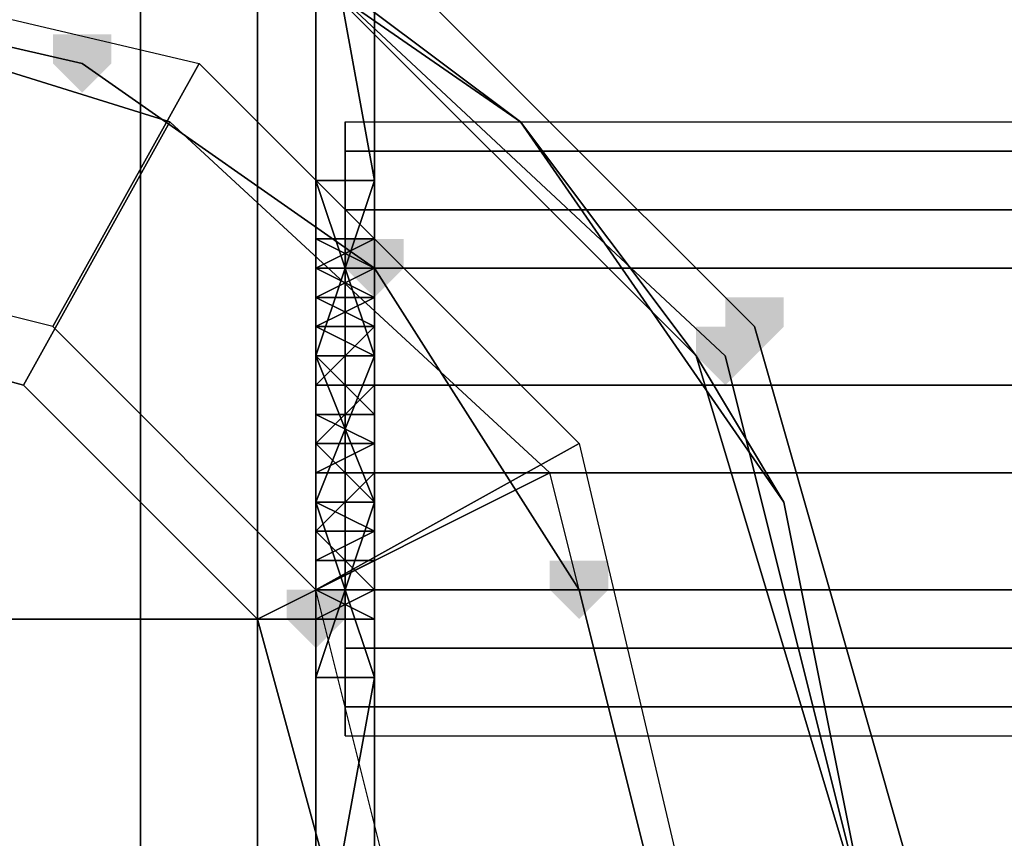
# Model space of a CAD drawing. Units: millimetres. Extents: x 10528 to 17219, y -2048 to 3147.
# Drawn here: x 12189 to 12300, y 510 to 603 of the extents above; entities that cross this region are included whole.
import ezdxf

# ---------------------------------------------------------------- set-up
doc = ezdxf.new("R2010")
doc.units = ezdxf.units.MM
doc.layers.add('МАФЫ НАШИ', color=250, linetype='Continuous', lineweight=25)

# ---------------------------------------------------------------- blocks, each defined once
blk = doc.blocks.new('птнглл')
at = {"layer": 'МАФЫ НАШИ'}
for points in [[(12196.1, 601.2), (12192.8, 601.2), (12192.8, 597.9), (12196.1, 594.6), (12199.4, 597.9), (12199.4, 601.2)], [(12196.1, 601.2), (12192.8, 601.2), (12192.8, 597.9), (12196.1, 594.6), (12199.4, 597.9), (12199.4, 601.2)], [(12229.1, 578.1), (12225.8, 578.1), (12225.8, 574.8), (12229.1, 571.5), (12232.4, 574.8), (12232.4, 578.1)], [(12229.1, 578.1), (12225.8, 578.1), (12225.8, 574.8), (12229.1, 571.5), (12232.4, 574.8), (12232.4, 578.1)], [(12272, 571.5), (12268.7, 571.5), (12268.7, 568.2), (12272, 564.9), (12275.3, 568.2), (12275.3, 571.5)], [(12272, 571.5), (12268.7, 571.5), (12268.7, 568.2), (12272, 564.9), (12275.3, 568.2), (12275.3, 571.5)], [(12268.7, 568.2), (12265.4, 568.2), (12265.4, 564.9), (12268.7, 561.6), (12272, 564.9), (12272, 568.2)], [(12268.7, 568.2), (12265.4, 568.2), (12265.4, 564.9), (12268.7, 561.6), (12272, 564.9), (12272, 568.2)], [(12252.2, 541.8), (12248.9, 541.8), (12248.9, 538.5), (12252.2, 535.2), (12255.5, 538.5), (12255.5, 541.8)], [(12252.2, 541.8), (12248.9, 541.8), (12248.9, 538.5), (12252.2, 535.2), (12255.5, 538.5), (12255.5, 541.8)], [(12222.5, 538.5), (12219.2, 538.5), (12219.2, 535.2), (12222.5, 531.9), (12225.8, 535.2), (12225.8, 538.5)], [(12222.5, 538.5), (12219.2, 538.5), (12219.2, 535.2), (12222.5, 531.9), (12225.8, 535.2), (12225.8, 538.5)]]:
    blk.add_hatch(color=256, dxfattribs=at).paths.add_polyline_path(points)
at = {"layer": 'МАФЫ НАШИ', "lineweight": 25}
for points in [[(12077.3, 498.9), (12087.2, 535.2), (12116.9, 561.6), (12153.2, 571.5), (12189.5, 561.6), (12215.9, 535.2), (12189.5, 561.6), (12153.2, 571.5), (12116.9, 561.6), (12087.2, 535.2), (12077.3, 498.9)], [(12225.8, 498.9), (12215.9, 535.2), (12222.5, 535.2), (12222.5, 703.49), (12222.5, 535.2), (12222.5, 703.49)], [(12215.9, 703.49), (12215.9, 535.2), (12202.7, 535.2), (12202.7, 703.49)], [(12186.2, 703.49), (12186.2, 535.2), (12202.7, 535.2), (12202.7, 703.49)], [(12215.9, 703.49), (12215.9, 535.2), (12225.8, 498.9)], [(12215.9, 703.49), (12215.9, 535.2), (12215.9, 703.49)], [(12202.7, 703.49), (12202.7, 535.2), (12202.7, 703.49)], [(12080.6, 703.49), (12080.6, 535.2), (12090.5, 535.2), (12103.7, 535.2), (12123.5, 535.2), (12143.3, 535.2), (12166.4, 535.2), (12186.2, 535.2), (12202.7, 535.2), (12215.9, 535.2), (12222.5, 535.2), (12222.5, 703.49)], [(12186.2, 703.49), (12186.2, 535.2), (12202.7, 535.2), (12202.7, 703.49)], [(12215.9, 703.49), (12215.9, 535.2), (12222.5, 535.2), (12222.5, 703.49), (12222.5, 535.2), (12222.5, 703.49)], [(12215.9, 703.49), (12215.9, 535.2), (12202.7, 535.2), (12202.7, 703.49)], [(12186.2, 703.49), (12186.2, 535.2), (12202.7, 535.2), (12202.7, 703.49)], [(12215.9, 703.49), (12215.9, 535.2), (12222.5, 535.2), (12222.5, 703.49)], [(12215.9, 703.49), (12215.9, 535.2), (12202.7, 535.2), (12202.7, 703.49)], [(12087.2, 611.1), (12153.2, 630.89), (12219.2, 611.1), (12268.7, 564.9), (12285.2, 498.9), (12275.3, 548.4), (12245.6, 591.3), (12265.4, 564.9), (12219.2, 611.1), (12245.6, 591.3), (12219.2, 611.1), (12153.2, 630.89), (12087.2, 611.1), (12037.71, 564.9), (12021.21, 498.9)], [(12037.71, 564.9), (12087.2, 611.1), (12153.2, 630.89), (12219.2, 611.1), (12268.7, 564.9), (12285.2, 498.9), (12268.7, 432.9), (12219.2, 383.4), (12268.7, 432.9), (12285.2, 498.9), (12275.3, 446.1), (12245.6, 406.5)], [(12202.7, 620.99), (12153.2, 630.89), (12103.7, 620.99), (12153.2, 630.89), (12202.7, 620.99), (12245.6, 591.3), (12202.7, 620.99), (12219.2, 611.1), (12153.2, 630.89), (12202.7, 620.99), (12153.2, 630.89), (12087.2, 611.1), (12153.2, 630.89), (12219.2, 611.1), (12265.4, 564.9), (12275.3, 548.4), (12265.4, 564.9), (12285.2, 498.9), (12275.3, 548.4), (12285.2, 498.9)], [(12153.2, 630.89), (12219.2, 611.1), (12268.7, 564.9), (12285.2, 498.9)], [(12222.5, 617.7), (12272, 568.2), (12222.5, 617.7)], [(12272, 568.2), (12222.5, 617.7)], [(12272, 568.2), (12222.5, 617.7), (12272, 568.2)], [(12037.71, 498.9), (12054.2, 555), (12083.9, 538.5), (12054.2, 555), (12097.1, 597.9), (12113.6, 568.2), (12097.1, 597.9), (12153.2, 611.1), (12153.2, 578.1), (12153.2, 611.1), (12209.3, 597.9), (12192.8, 568.2), (12209.3, 597.9), (12252.2, 555), (12222.5, 538.5), (12252.2, 555), (12265.4, 498.9)], [(12232.4, 498.9), (12222.5, 538.5), (12192.8, 568.2), (12153.2, 578.1), (12113.6, 568.2), (12083.9, 538.5), (12074, 498.9)], [(12037.71, 498.9), (12054.2, 555), (12083.9, 538.5), (12054.2, 555), (12097.1, 597.9), (12113.6, 568.2), (12097.1, 597.9), (12153.2, 611.1), (12153.2, 578.1), (12153.2, 611.1), (12209.3, 597.9), (12192.8, 568.2), (12209.3, 597.9), (12252.2, 555), (12222.5, 538.5), (12252.2, 555), (12265.4, 498.9)], [(12232.4, 498.9), (12222.5, 538.5), (12192.8, 568.2), (12153.2, 578.1), (12113.6, 568.2), (12083.9, 538.5), (12074, 498.9)], [(12219.2, 611.1), (12268.7, 564.9), (12219.2, 611.1)], [(12275.3, 446.1), (12285.2, 498.9), (12268.7, 432.9), (12219.2, 383.4), (12268.7, 432.9), (12285.2, 498.9), (12268.7, 564.9), (12219.2, 611.1)], [(12268.7, 564.9), (12219.2, 611.1), (12268.7, 564.9)], [(12044.31, 498.9), (12050.9, 538.5), (12074, 574.8), (12110.3, 597.9), (12153.2, 607.8), (12196.1, 597.9), (12153.2, 607.8), (12206, 591.3), (12248.9, 551.7)], [(12077.3, 498.9), (12087.2, 535.2), (12057.5, 551.7), (12087.2, 535.2), (12116.9, 561.6), (12097.1, 591.3), (12116.9, 561.6), (12153.2, 571.5), (12153.2, 607.8), (12153.2, 571.5), (12189.5, 561.6), (12206, 591.3), (12189.5, 561.6), (12215.9, 535.2), (12248.9, 551.7), (12215.9, 535.2), (12225.8, 498.9)], [(12262.1, 498.9), (12248.9, 551.7), (12206, 591.3), (12153.2, 607.8), (12097.1, 591.3), (12057.5, 551.7), (12044.31, 498.9)], [(12262.1, 498.9), (12248.9, 551.7)], [(12077.3, 498.9), (12087.2, 535.2), (12057.5, 551.7), (12087.2, 535.2), (12116.9, 561.6), (12097.1, 591.3), (12116.9, 561.6), (12153.2, 571.5), (12153.2, 607.8), (12153.2, 571.5), (12189.5, 561.6), (12206, 591.3), (12189.5, 561.6), (12215.9, 535.2), (12248.9, 551.7), (12215.9, 535.2), (12225.8, 498.9)], [(12262.1, 498.9), (12248.9, 551.7), (12206, 591.3), (12153.2, 607.8), (12097.1, 591.3), (12057.5, 551.7), (12044.31, 498.9)], [(12110.3, 597.9), (12153.2, 607.8), (12196.1, 597.9)], [(12196.1, 597.9), (12153.2, 607.8), (12196.1, 597.9)], [(12196.1, 597.9), (12153.2, 607.8)], [(12153.2, 607.8), (12196.1, 597.9), (12153.2, 607.8)], [(12196.1, 597.9), (12229.1, 574.8)], [(12229.1, 574.8), (12196.1, 597.9)], [(12196.1, 597.9), (12229.1, 574.8)], [(12229.1, 574.8), (12196.1, 597.9)], [(12196.1, 597.9), (12229.1, 574.8), (12196.1, 597.9)], [(12196.1, 597.9), (12229.1, 574.8)], [(12229.1, 574.8), (12196.1, 597.9)], [(12245.6, 591.3), (12275.3, 548.4)], [(12252.2, 538.5), (12229.1, 574.8)], [(12229.1, 574.8), (12252.2, 538.5)], [(12229.1, 574.8), (12252.2, 538.5)], [(12252.2, 538.5), (12229.1, 574.8)], [(12252.2, 538.5), (12229.1, 574.8)], [(12229.1, 574.8), (12252.2, 538.5)], [(12229.1, 574.8), (12252.2, 538.5)], [(12252.2, 538.5), (12229.1, 574.8)], [(12272, 568.2), (12291.8, 498.9), (12272, 568.2)], [(12291.8, 498.9), (12272, 568.2)], [(12291.8, 498.9), (12272, 568.2), (12291.8, 498.9)], [(12202.7, 376.8), (12245.6, 406.5), (12275.3, 446.1), (12265.4, 432.9), (12285.2, 498.9), (12275.3, 446.1), (12285.2, 498.9), (12265.4, 564.9)], [(12268.7, 564.9), (12285.2, 498.9), (12268.7, 564.9)], [(12285.2, 498.9), (12268.7, 564.9), (12285.2, 498.9)], [(12252.2, 538.5), (12262.1, 498.9), (12252.2, 538.5)], [(12252.2, 538.5), (12262.1, 498.9), (12252.2, 456)], [(12252.2, 456), (12262.1, 498.9), (12252.2, 538.5)], [(12262.1, 498.9), (12252.2, 538.5), (12262.1, 498.9)], [(12252.2, 538.5), (12262.1, 498.9), (12252.2, 456)], [(12252.2, 456), (12262.1, 498.9), (12252.2, 538.5)], [(12222.5, 370.2), (12222.5, 535.2), (12215.9, 535.2), (12215.9, 370.2), (12215.9, 535.2), (12202.7, 535.2), (12202.7, 370.2), (12202.7, 535.2), (12186.2, 535.2)], [(12202.7, 370.2), (12202.7, 535.2), (12215.9, 535.2), (12215.9, 370.2)], [(12222.5, 370.2), (12222.5, 535.2), (12222.5, 370.2), (12222.5, 535.2), (12215.9, 535.2), (12215.9, 370.2)], [(12202.7, 370.2), (12202.7, 535.2), (12186.2, 535.2), (12186.2, 370.2)], [(12202.7, 370.2), (12202.7, 535.2), (12215.9, 535.2), (12215.9, 370.2)], [(12222.5, 370.2), (12222.5, 535.2), (12222.5, 370.2), (12222.5, 535.2), (12215.9, 535.2), (12215.9, 370.2)], [(12202.7, 370.2), (12202.7, 535.2), (12186.2, 535.2), (12186.2, 370.2)], [(12202.7, 370.2), (12202.7, 535.2), (12215.9, 535.2), (12215.9, 370.2)], [(12222.5, 370.2), (12222.5, 535.2), (12215.9, 535.2), (12215.9, 370.2)], [(12202.7, 370.2), (12202.7, 535.2), (12186.2, 535.2), (12186.2, 370.2)]]:
    blk.add_lwpolyline(points, dxfattribs=at)
at = {"layer": 'МАФЫ НАШИ', "color": 16, "lineweight": 25}
for points in [[(12229.1, 620.99), (12229.1, 568.2), (12229.1, 620.99), (12229.1, 564.9), (12229.1, 620.99), (12229.1, 584.7), (12229.1, 564.9), (12229.1, 561.6), (12229.1, 564.9), (12229.1, 584.7), (12229.1, 561.6)], [(12229.1, 620.99), (12229.1, 574.8), (12229.1, 578.1), (12229.1, 620.99), (12229.1, 578.1), (12229.1, 620.99), (12229.1, 578.1), (12222.5, 578.1), (12229.1, 578.1), (12229.1, 574.8), (12222.5, 578.1), (12222.5, 624.29), (12222.5, 578.1), (12222.5, 574.8), (12222.5, 624.29), (12222.5, 574.8), (12222.5, 624.29), (12222.5, 571.5), (12222.5, 574.8), (12229.1, 571.5), (12229.1, 574.8), (12222.5, 574.8), (12229.1, 574.8), (12229.1, 578.1), (12229.1, 624.29), (12229.1, 574.8), (12229.1, 624.29), (12229.1, 574.8), (12229.1, 571.5), (12229.1, 624.29), (12229.1, 571.5), (12229.1, 627.59)], [(12229.1, 650.69), (12229.1, 647.39), (12229.1, 640.79), (12229.1, 630.89), (12229.1, 640.79), (12229.1, 627.59), (12229.1, 640.79), (12229.1, 568.2), (12229.1, 627.59), (12229.1, 620.99), (12229.1, 627.59), (12229.1, 571.5), (12229.1, 620.99)], [(12222.5, 574.8), (12222.5, 620.99), (12222.5, 574.8), (12222.5, 578.1), (12222.5, 620.99), (12222.5, 578.1), (12222.5, 620.99), (12222.5, 571.5), (12222.5, 620.99), (12222.5, 568.2), (12222.5, 620.99), (12222.5, 584.7), (12222.5, 568.2), (12222.5, 640.79)], [(12222.5, 620.99), (12222.5, 568.2), (12222.5, 620.99), (12229.1, 584.7), (12222.5, 620.99), (12222.5, 584.7), (12229.1, 584.7), (12222.5, 564.9), (12222.5, 584.7), (12222.5, 564.9), (12222.5, 584.7), (12222.5, 620.99), (12222.5, 564.9), (12222.5, 558.3), (12222.5, 564.9), (12222.5, 584.7), (12222.5, 558.3), (12229.1, 555), (12229.1, 558.3), (12222.5, 558.3), (12229.1, 558.3), (12229.1, 564.9), (12229.1, 584.7), (12229.1, 558.3), (12229.1, 584.7), (12229.1, 568.2), (12229.1, 584.7), (12229.1, 620.99)], [(12229.1, 571.5), (12229.1, 568.2), (12229.1, 571.5), (12229.1, 574.8), (12229.1, 627.59), (12229.1, 574.8), (12229.1, 624.29), (12229.1, 574.8), (12229.1, 624.29), (12229.1, 574.8), (12229.1, 624.29)], [(12222.5, 571.5), (12222.5, 574.8), (12222.5, 627.59), (12222.5, 574.8), (12222.5, 624.29), (12222.5, 574.8), (12222.5, 624.29), (12222.5, 574.8), (12222.5, 624.29)], [(12222.5, 571.5), (12222.5, 627.59), (12222.5, 571.5), (12222.5, 568.2)], [(12222.5, 485.7), (12222.5, 545.1), (12222.5, 472.5), (12222.5, 545.1), (12222.5, 492.3), (12229.1, 528.6), (12222.5, 492.3), (12222.5, 528.6), (12229.1, 528.6), (12222.5, 548.4), (12222.5, 528.6), (12229.1, 528.6), (12222.5, 528.6), (12222.5, 492.3), (12229.1, 528.6), (12229.1, 551.7), (12229.1, 528.6), (12229.1, 548.4), (12229.1, 551.7), (12222.5, 551.7), (12229.1, 551.7), (12229.1, 555), (12222.5, 551.7), (12222.5, 528.6), (12222.5, 548.4), (12222.5, 551.7), (12222.5, 548.4), (12222.5, 564.9), (12222.5, 555), (12222.5, 548.4), (12222.5, 528.6), (12222.5, 555), (12222.5, 528.6), (12222.5, 545.1), (12222.5, 528.6), (12222.5, 492.3), (12222.5, 545.1), (12222.5, 492.3), (12222.5, 548.4), (12222.5, 492.3), (12222.5, 528.6), (12222.5, 548.4), (12229.1, 548.4), (12222.5, 548.4), (12222.5, 564.9), (12229.1, 548.4), (12222.5, 528.6), (12222.5, 548.4), (12229.1, 548.4), (12222.5, 548.4), (12229.1, 545.1), (12229.1, 548.4), (12222.5, 548.4), (12229.1, 548.4), (12229.1, 555), (12229.1, 548.4), (12229.1, 564.9), (12229.1, 555), (12222.5, 555), (12229.1, 548.4), (12229.1, 555), (12222.5, 555), (12229.1, 555), (12229.1, 561.6), (12222.5, 555), (12229.1, 561.6), (12222.5, 561.6), (12229.1, 561.6), (12229.1, 568.2), (12222.5, 561.6), (12222.5, 564.9), (12222.5, 584.7), (12222.5, 561.6), (12222.5, 584.7), (12229.1, 584.7), (12222.5, 584.7), (12222.5, 620.99), (12229.1, 584.7)], [(12222.5, 555), (12222.5, 548.4), (12222.5, 564.9), (12222.5, 555), (12222.5, 564.9), (12229.1, 564.9), (12222.5, 564.9), (12222.5, 584.7), (12229.1, 564.9), (12229.1, 555), (12229.1, 564.9), (12229.1, 548.4), (12229.1, 555), (12229.1, 528.6), (12229.1, 548.4), (12229.1, 492.3), (12229.1, 528.6), (12229.1, 548.4), (12229.1, 528.6)], [(12229.1, 538.5), (12222.5, 538.5), (12229.1, 538.5), (12229.1, 541.8), (12222.5, 538.5), (12222.5, 489)], [(12222.5, 485.7), (12222.5, 538.5), (12222.5, 485.7)], [(12222.5, 492.3), (12222.5, 535.2), (12222.5, 492.3), (12222.5, 535.2), (12222.5, 492.3), (12222.5, 535.2), (12222.5, 489), (12222.5, 535.2), (12222.5, 538.5), (12222.5, 535.2), (12222.5, 489), (12222.5, 538.5), (12222.5, 489), (12222.5, 538.5), (12222.5, 489), (12222.5, 538.5), (12222.5, 485.7), (12222.5, 538.5), (12222.5, 545.1)], [(12229.1, 489), (12229.1, 535.2), (12229.1, 538.5), (12229.1, 489), (12229.1, 538.5), (12229.1, 489), (12229.1, 538.5), (12229.1, 485.7), (12229.1, 538.5), (12229.1, 541.8), (12222.5, 541.8), (12229.1, 541.8), (12229.1, 545.1), (12222.5, 541.8), (12222.5, 485.7)], [(12222.5, 492.3), (12222.5, 541.8), (12222.5, 492.3)], [(12229.1, 492.3), (12229.1, 535.2), (12229.1, 492.3), (12229.1, 535.2), (12229.1, 492.3), (12229.1, 535.2), (12229.1, 489), (12229.1, 535.2), (12229.1, 538.5), (12229.1, 489), (12229.1, 538.5), (12229.1, 489), (12229.1, 538.5), (12229.1, 485.7), (12229.1, 538.5), (12229.1, 545.1)]]:
    blk.add_lwpolyline(points, dxfattribs=at)
at = {"layer": 'МАФЫ НАШИ', "lineweight": 25}
for points in [[(12229.1, 620.99), (12222.5, 640.79), (12222.5, 620.99), (12229.1, 620.99), (12222.5, 620.99), (12229.1, 584.7)], [(12222.5, 568.2), (12222.5, 620.99), (12222.5, 640.79), (12222.5, 568.2), (12222.5, 640.79), (12222.5, 627.59)], [(12222.5, 627.59), (12222.5, 640.79), (12222.5, 620.99), (12222.5, 627.59), (12222.5, 620.99), (12222.5, 571.5)], [(12229.1, 627.59), (12229.1, 640.79), (12229.1, 568.2), (12229.1, 627.59), (12229.1, 568.2), (12229.1, 571.5)], [(12229.1, 640.79), (12229.1, 620.99), (12229.1, 568.2)], [(12272, 568.2), (12222.5, 617.7), (12153.2, 637.49), (12083.9, 617.7), (12034.41, 568.2), (12014.61, 498.9), (12034.41, 429.6), (12083.9, 376.8), (12153.2, 360.3), (12222.5, 376.8), (12272, 429.6), (12291.8, 498.9)], [(12291.8, 498.9), (12272, 429.6), (12222.5, 376.8), (12153.2, 360.3), (12083.9, 376.8), (12034.41, 429.6), (12014.61, 498.9), (12034.41, 568.2), (12083.9, 617.7), (12153.2, 637.49), (12222.5, 617.7), (12272, 568.2)], [(12291.8, 498.9), (12272, 568.2), (12222.5, 617.7), (12153.2, 637.49), (12083.9, 617.7), (12034.41, 568.2), (12014.61, 498.9), (12034.41, 429.6), (12083.9, 376.8), (12153.2, 360.3), (12222.5, 376.8), (12272, 429.6)], [(12087.2, 383.4), (12153.2, 366.9), (12219.2, 383.4), (12265.4, 432.9), (12285.2, 498.9), (12265.4, 564.9), (12219.2, 611.1), (12153.2, 630.89), (12087.2, 611.1), (12037.71, 564.9), (12021.21, 498.9), (12037.71, 564.9), (12087.2, 611.1), (12037.71, 564.9), (12031.11, 548.4), (12021.21, 498.9), (12031.11, 548.4), (12021.21, 498.9), (12031.11, 446.1), (12021.21, 498.9), (12037.71, 432.9)], [(12202.7, 620.99), (12245.6, 591.3), (12219.2, 611.1), (12202.7, 620.99), (12219.2, 611.1), (12153.2, 630.89), (12202.7, 620.99), (12153.2, 630.89)], [(12222.5, 571.5), (12222.5, 574.8), (12222.5, 627.59)], [(12222.5, 627.59), (12222.5, 574.8), (12222.5, 624.29)], [(12222.5, 624.29), (12222.5, 578.1), (12222.5, 574.8), (12222.5, 624.29), (12222.5, 574.8), (12222.5, 624.29), (12222.5, 574.8), (12222.5, 571.5), (12222.5, 624.29), (12222.5, 571.5), (12222.5, 627.59)], [(12222.5, 627.59), (12222.5, 571.5), (12222.5, 568.2)], [(12229.1, 620.99), (12229.1, 627.59), (12229.1, 571.5), (12229.1, 620.99), (12229.1, 571.5), (12229.1, 568.2)], [(12229.1, 627.59), (12229.1, 571.5), (12229.1, 624.29)], [(12229.1, 624.29), (12229.1, 574.8), (12229.1, 624.29), (12229.1, 574.8), (12229.1, 624.29), (12229.1, 574.8), (12229.1, 627.59)], [(12229.1, 627.59), (12229.1, 574.8), (12229.1, 571.5)], [(12222.5, 624.29), (12222.5, 574.8), (12222.5, 624.29), (12222.5, 574.8), (12222.5, 624.29), (12222.5, 574.8), (12222.5, 620.99)], [(12222.5, 620.99), (12222.5, 574.8), (12222.5, 578.1), (12222.5, 620.99), (12222.5, 578.1), (12222.5, 620.99), (12222.5, 578.1), (12222.5, 624.29)], [(12229.1, 624.29), (12229.1, 571.5), (12229.1, 574.8), (12229.1, 624.29), (12229.1, 574.8), (12229.1, 624.29), (12229.1, 574.8), (12229.1, 578.1), (12229.1, 624.29), (12229.1, 578.1), (12229.1, 620.99)], [(12229.1, 620.99), (12229.1, 578.1), (12229.1, 620.99), (12229.1, 578.1), (12229.1, 574.8), (12229.1, 620.99), (12229.1, 574.8), (12229.1, 624.29)], [(12229.1, 584.7), (12222.5, 620.99), (12222.5, 584.7), (12229.1, 584.7), (12222.5, 584.7), (12222.5, 564.9), (12229.1, 584.7), (12222.5, 564.9), (12229.1, 564.9)], [(12229.1, 584.7), (12222.5, 584.7), (12222.5, 620.99), (12229.1, 584.7), (12222.5, 620.99), (12229.1, 620.99)], [(12222.5, 564.9), (12222.5, 584.7), (12222.5, 620.99), (12222.5, 564.9), (12222.5, 620.99), (12222.5, 568.2)], [(12222.5, 571.5), (12222.5, 620.99), (12222.5, 568.2)], [(12222.5, 568.2), (12222.5, 620.99), (12222.5, 584.7), (12222.5, 568.2), (12222.5, 584.7), (12222.5, 561.6)], [(12229.1, 568.2), (12229.1, 620.99), (12229.1, 564.9)], [(12229.1, 564.9), (12229.1, 620.99), (12229.1, 584.7), (12229.1, 564.9), (12229.1, 584.7), (12229.1, 558.3)], [(12229.1, 568.2), (12229.1, 584.7), (12229.1, 620.99)], [(12252.2, 555), (12265.4, 498.9), (12252.2, 439.5), (12209.3, 399.9), (12153.2, 383.4), (12097.1, 399.9), (12054.2, 439.5), (12037.71, 498.9), (12054.2, 555), (12097.1, 597.9), (12153.2, 611.1), (12209.3, 597.9)], [(12252.2, 555), (12265.4, 498.9), (12252.2, 439.5), (12209.3, 399.9), (12153.2, 383.4), (12097.1, 399.9), (12054.2, 439.5), (12037.71, 498.9), (12054.2, 555), (12097.1, 597.9), (12153.2, 611.1), (12209.3, 597.9)], [(12245.6, 591.3), (12219.2, 611.1), (12265.4, 564.9), (12245.6, 591.3), (12265.4, 564.9), (12275.3, 548.4)], [(12206, 591.3), (12153.2, 607.8), (12097.1, 591.3), (12057.5, 551.7), (12044.31, 498.9), (12057.5, 442.8), (12097.1, 403.2), (12153.2, 390), (12206, 403.2), (12248.9, 442.8), (12262.1, 498.9), (12248.9, 551.7)], [(12225.8, 591.3), (12895.67, 591.3), (12895.67, 588), (12225.8, 588), (12225.8, 591.3), (12225.8, 588), (12225.8, 581.4), (12225.8, 574.8), (12225.8, 561.6), (12225.8, 551.7), (12225.8, 538.5), (12225.8, 531.9), (12225.8, 525.3), (12225.8, 522), (12225.8, 525.3), (12225.8, 531.9), (12225.8, 538.5), (12225.8, 551.7), (12225.8, 561.6), (12225.8, 574.8), (12225.8, 581.4), (12225.8, 588)], [(12225.8, 588), (12225.8, 591.3), (12895.67, 591.3), (12895.67, 588)], [(12225.8, 588), (12225.8, 581.4), (12895.67, 581.4), (12895.67, 588)], [(12225.8, 581.4), (12225.8, 588), (12895.67, 588), (12895.67, 581.4)], [(12229.1, 564.9), (12222.5, 564.9), (12222.5, 584.7), (12229.1, 564.9), (12222.5, 584.7), (12229.1, 584.7)], [(12222.5, 558.3), (12222.5, 564.9), (12222.5, 584.7), (12222.5, 558.3), (12222.5, 584.7), (12222.5, 564.9)], [(12222.5, 561.6), (12222.5, 584.7), (12222.5, 564.9), (12222.5, 561.6), (12222.5, 564.9), (12222.5, 555)], [(12229.1, 558.3), (12229.1, 584.7), (12229.1, 564.9), (12229.1, 558.3), (12229.1, 564.9), (12229.1, 555)], [(12229.1, 561.6), (12229.1, 564.9), (12229.1, 584.7), (12229.1, 561.6), (12229.1, 584.7), (12229.1, 568.2)], [(12225.8, 581.4), (12225.8, 574.8), (12895.67, 574.8), (12895.67, 581.4)], [(12225.8, 574.8), (12225.8, 581.4), (12895.67, 581.4), (12895.67, 574.8)], [(12222.5, 459.3), (12232.4, 498.9), (12222.5, 538.5), (12192.8, 568.2), (12153.2, 578.1), (12113.6, 568.2), (12083.9, 538.5), (12074, 498.9), (12083.9, 459.3), (12113.6, 429.6), (12153.2, 419.7), (12192.8, 429.6)], [(12192.8, 429.6), (12222.5, 459.3), (12232.4, 498.9), (12222.5, 538.5), (12192.8, 568.2), (12153.2, 578.1), (12113.6, 568.2), (12083.9, 538.5), (12074, 498.9), (12083.9, 459.3), (12113.6, 429.6), (12153.2, 419.7)], [(12222.5, 574.8), (12229.1, 574.8), (12222.5, 574.8), (12229.1, 574.8), (12222.5, 574.8), (12229.1, 574.8), (12229.1, 578.1), (12222.5, 574.8), (12229.1, 578.1), (12222.5, 578.1)], [(12222.5, 578.1), (12229.1, 578.1), (12229.1, 574.8), (12222.5, 578.1), (12229.1, 574.8), (12222.5, 574.8)], [(12222.5, 571.5), (12229.1, 571.5), (12229.1, 574.8), (12222.5, 571.5), (12229.1, 574.8), (12222.5, 574.8)], [(12222.5, 574.8), (12229.1, 574.8), (12229.1, 571.5), (12222.5, 574.8), (12229.1, 571.5), (12222.5, 571.5)], [(12225.8, 574.8), (12225.8, 561.6), (12895.67, 561.6), (12895.67, 574.8)], [(12225.8, 561.6), (12225.8, 574.8), (12895.67, 574.8), (12895.67, 561.6)], [(12222.5, 568.2), (12229.1, 568.2), (12229.1, 571.5), (12222.5, 568.2), (12229.1, 571.5), (12222.5, 571.5)], [(12222.5, 571.5), (12229.1, 571.5), (12229.1, 568.2), (12222.5, 571.5), (12229.1, 568.2), (12222.5, 568.2)], [(12222.5, 561.6), (12229.1, 561.6), (12229.1, 568.2), (12222.5, 561.6), (12229.1, 568.2), (12222.5, 568.2)], [(12222.5, 568.2), (12229.1, 568.2), (12229.1, 564.9), (12222.5, 568.2), (12229.1, 564.9), (12222.5, 564.9)], [(12222.5, 564.9), (12229.1, 564.9), (12229.1, 558.3), (12222.5, 564.9), (12229.1, 558.3), (12222.5, 558.3)], [(12229.1, 564.9), (12222.5, 564.9), (12222.5, 548.4), (12229.1, 564.9), (12222.5, 548.4), (12229.1, 548.4)], [(12229.1, 548.4), (12222.5, 548.4), (12222.5, 564.9), (12229.1, 548.4), (12222.5, 564.9), (12229.1, 564.9)], [(12222.5, 555), (12222.5, 528.6), (12222.5, 548.4), (12222.5, 555), (12222.5, 548.4), (12222.5, 564.9), (12222.5, 555), (12222.5, 564.9), (12222.5, 558.3)], [(12222.5, 555), (12222.5, 564.9), (12222.5, 548.4), (12222.5, 555), (12222.5, 548.4), (12222.5, 551.7)], [(12229.1, 555), (12229.1, 564.9), (12229.1, 548.4), (12229.1, 555), (12229.1, 548.4), (12229.1, 528.6), (12229.1, 555), (12229.1, 528.6), (12229.1, 548.4)], [(12229.1, 555), (12229.1, 548.4), (12229.1, 564.9), (12229.1, 555), (12229.1, 564.9), (12229.1, 561.6)], [(12275.3, 548.4), (12265.4, 564.9), (12285.2, 498.9), (12275.3, 548.4), (12285.2, 498.9)], [(12229.1, 555), (12229.1, 561.6), (12222.5, 555)], [(12222.5, 555), (12229.1, 561.6), (12222.5, 561.6)], [(12225.8, 561.6), (12225.8, 551.7), (12895.67, 551.7), (12895.67, 561.6)], [(12225.8, 551.7), (12225.8, 561.6), (12895.67, 561.6), (12895.67, 551.7)], [(12222.5, 558.3), (12229.1, 558.3), (12229.1, 555), (12222.5, 558.3), (12229.1, 555), (12222.5, 555)], [(12222.5, 555), (12229.1, 555), (12229.1, 548.4), (12222.5, 555), (12229.1, 548.4), (12222.5, 548.4)], [(12222.5, 551.7), (12229.1, 551.7), (12229.1, 555), (12222.5, 551.7), (12229.1, 555), (12222.5, 555)], [(12222.5, 548.4), (12222.5, 492.3), (12222.5, 528.6), (12222.5, 548.4), (12222.5, 528.6), (12222.5, 555)], [(12229.1, 551.7), (12229.1, 528.6), (12229.1, 548.4), (12229.1, 551.7), (12229.1, 548.4), (12229.1, 555)], [(12222.5, 545.1), (12229.1, 545.1), (12229.1, 551.7), (12222.5, 545.1), (12229.1, 551.7), (12222.5, 551.7)], [(12222.5, 551.7), (12222.5, 548.4), (12222.5, 528.6), (12222.5, 551.7), (12222.5, 528.6), (12222.5, 545.1)], [(12225.8, 551.7), (12225.8, 538.5), (12895.67, 538.5), (12895.67, 551.7)], [(12225.8, 538.5), (12225.8, 551.7), (12895.67, 551.7), (12895.67, 538.5)], [(12229.1, 545.1), (12229.1, 492.3), (12229.1, 528.6), (12229.1, 545.1), (12229.1, 528.6), (12229.1, 551.7)], [(12222.5, 548.4), (12229.1, 548.4), (12229.1, 545.1), (12222.5, 548.4), (12229.1, 545.1), (12222.5, 545.1)], [(12229.1, 548.4), (12222.5, 548.4), (12222.5, 528.6), (12229.1, 548.4), (12222.5, 528.6), (12229.1, 528.6)], [(12229.1, 528.6), (12222.5, 492.3), (12222.5, 528.6), (12229.1, 528.6), (12222.5, 528.6), (12222.5, 548.4), (12229.1, 528.6), (12222.5, 548.4), (12229.1, 548.4)], [(12222.5, 545.1), (12222.5, 492.3), (12222.5, 548.4)], [(12229.1, 548.4), (12229.1, 528.6), (12229.1, 492.3), (12229.1, 548.4), (12229.1, 492.3), (12229.1, 545.1)], [(12222.5, 545.1), (12229.1, 545.1), (12229.1, 538.5), (12222.5, 545.1), (12229.1, 538.5), (12222.5, 538.5)], [(12222.5, 541.8), (12229.1, 541.8), (12229.1, 545.1), (12222.5, 541.8), (12229.1, 545.1), (12222.5, 545.1)], [(12222.5, 492.3), (12222.5, 545.1), (12222.5, 472.5)], [(12222.5, 472.5), (12222.5, 545.1), (12222.5, 485.7), (12222.5, 472.5), (12222.5, 485.7), (12222.5, 482.4)], [(12222.5, 545.1), (12222.5, 528.6), (12222.5, 492.3), (12222.5, 545.1), (12222.5, 492.3), (12222.5, 541.8)], [(12222.5, 545.1), (12222.5, 538.5), (12222.5, 485.7)], [(12229.1, 545.1), (12229.1, 492.3), (12229.1, 472.5), (12229.1, 545.1), (12229.1, 472.5), (12229.1, 485.7)], [(12229.1, 541.8), (12229.1, 492.3), (12229.1, 545.1)], [(12229.1, 485.7), (12229.1, 538.5), (12229.1, 545.1)], [(12222.5, 538.5), (12229.1, 538.5), (12229.1, 541.8), (12222.5, 538.5), (12229.1, 541.8), (12222.5, 541.8)], [(12222.5, 541.8), (12222.5, 492.3), (12222.5, 485.7), (12222.5, 541.8), (12222.5, 485.7), (12222.5, 538.5)], [(12229.1, 485.7), (12229.1, 472.5), (12229.1, 492.3), (12229.1, 485.7), (12229.1, 492.3), (12229.1, 541.8)], [(12229.1, 541.8), (12229.1, 538.5), (12229.1, 485.7)], [(12222.5, 538.5), (12229.1, 538.5), (12222.5, 538.5), (12229.1, 538.5), (12222.5, 538.5), (12229.1, 538.5), (12229.1, 535.2), (12222.5, 538.5), (12229.1, 535.2), (12222.5, 535.2)], [(12222.5, 535.2), (12229.1, 535.2), (12222.5, 535.2), (12229.1, 535.2), (12222.5, 535.2), (12229.1, 535.2), (12229.1, 538.5), (12222.5, 535.2), (12229.1, 538.5), (12222.5, 538.5)], [(12222.5, 538.5), (12222.5, 485.7), (12222.5, 489), (12222.5, 538.5), (12222.5, 489)], [(12222.5, 485.7), (12222.5, 538.5), (12222.5, 489)], [(12222.5, 489), (12222.5, 538.5), (12222.5, 489), (12222.5, 538.5), (12222.5, 489), (12222.5, 538.5), (12222.5, 535.2), (12222.5, 489), (12222.5, 535.2), (12222.5, 492.3)], [(12222.5, 489), (12222.5, 535.2), (12222.5, 538.5)], [(12225.8, 538.5), (12225.8, 531.9), (12895.67, 531.9), (12895.67, 538.5)], [(12225.8, 531.9), (12225.8, 538.5), (12895.67, 538.5), (12895.67, 531.9)], [(12229.1, 485.7), (12229.1, 538.5), (12229.1, 489)], [(12229.1, 489), (12229.1, 538.5), (12229.1, 489), (12229.1, 538.5), (12229.1, 535.2), (12229.1, 489), (12229.1, 535.2), (12229.1, 492.3)], [(12229.1, 489), (12229.1, 535.2), (12229.1, 538.5), (12229.1, 489), (12229.1, 538.5), (12229.1, 489), (12229.1, 538.5), (12229.1, 489), (12229.1, 538.5), (12229.1, 485.7)], [(12222.5, 492.3), (12222.5, 535.2), (12222.5, 492.3), (12222.5, 535.2), (12222.5, 492.3), (12222.5, 535.2), (12222.5, 489)], [(12229.1, 492.3), (12229.1, 535.2), (12229.1, 492.3), (12229.1, 535.2), (12229.1, 492.3), (12229.1, 535.2), (12229.1, 489)], [(12225.8, 531.9), (12225.8, 525.3), (12895.67, 525.3), (12895.67, 531.9)], [(12225.8, 525.3), (12225.8, 531.9), (12895.67, 531.9), (12895.67, 525.3)], [(12229.1, 528.6), (12222.5, 528.6), (12222.5, 492.3), (12229.1, 528.6), (12222.5, 492.3), (12229.1, 492.3)], [(12229.1, 492.3), (12222.5, 472.5), (12222.5, 492.3), (12229.1, 492.3), (12222.5, 492.3), (12229.1, 528.6)], [(12225.8, 522), (12895.67, 522), (12895.67, 525.3), (12225.8, 525.3), (12225.8, 522), (12895.67, 522), (12895.67, 525.3), (12225.8, 525.3)]]:
    blk.add_lwpolyline(points, close=True, dxfattribs=at)
at = {"layer": 'МАФЫ НАШИ', "color": 16, "lineweight": 25}
for points in [[(12225.8, 591.3), (12895.67, 591.3), (12895.67, 588), (12225.8, 588), (12225.8, 591.3), (12225.8, 588), (12225.8, 581.4), (12225.8, 574.8), (12225.8, 561.6), (12225.8, 551.7), (12225.8, 538.5), (12225.8, 531.9), (12225.8, 525.3), (12225.8, 522), (12225.8, 525.3), (12225.8, 531.9), (12225.8, 538.5), (12225.8, 551.7), (12225.8, 561.6), (12225.8, 574.8), (12225.8, 581.4), (12225.8, 588)], [(12225.8, 588), (12225.8, 591.3), (12895.67, 591.3), (12895.67, 588)], [(12225.8, 588), (12225.8, 581.4), (12895.67, 581.4), (12895.67, 588)], [(12225.8, 581.4), (12225.8, 588), (12895.67, 588), (12895.67, 581.4)], [(12225.8, 581.4), (12225.8, 574.8), (12895.67, 574.8), (12895.67, 581.4)], [(12225.8, 574.8), (12225.8, 581.4), (12895.67, 581.4), (12895.67, 574.8)], [(12222.5, 574.8), (12229.1, 578.1), (12229.1, 574.8), (12222.5, 574.8), (12229.1, 574.8), (12222.5, 574.8), (12229.1, 574.8)], [(12222.5, 571.5), (12229.1, 568.2), (12229.1, 571.5), (12222.5, 571.5), (12229.1, 571.5), (12222.5, 571.5), (12229.1, 571.5), (12229.1, 574.8)], [(12225.8, 574.8), (12225.8, 561.6), (12895.67, 561.6), (12895.67, 574.8)], [(12225.8, 561.6), (12225.8, 574.8), (12895.67, 574.8), (12895.67, 561.6)], [(12222.5, 568.2), (12229.1, 564.9), (12229.1, 568.2), (12222.5, 568.2), (12229.1, 568.2), (12222.5, 568.2), (12229.1, 568.2), (12229.1, 571.5)], [(12229.1, 564.9), (12222.5, 564.9), (12229.1, 564.9), (12229.1, 558.3), (12222.5, 564.9), (12229.1, 564.9), (12222.5, 564.9), (12222.5, 548.4)], [(12225.8, 561.6), (12225.8, 551.7), (12895.67, 551.7), (12895.67, 561.6)], [(12225.8, 551.7), (12225.8, 561.6), (12895.67, 561.6), (12895.67, 551.7)], [(12222.5, 545.1), (12229.1, 551.7), (12229.1, 545.1), (12222.5, 545.1), (12229.1, 545.1), (12222.5, 545.1), (12229.1, 545.1), (12229.1, 538.5)], [(12225.8, 551.7), (12225.8, 538.5), (12895.67, 538.5), (12895.67, 551.7)], [(12225.8, 538.5), (12225.8, 551.7), (12895.67, 551.7), (12895.67, 538.5)], [(12229.1, 545.1), (12229.1, 528.6), (12229.1, 492.3), (12229.1, 545.1), (12229.1, 492.3), (12229.1, 541.8), (12229.1, 492.3), (12229.1, 545.1), (12229.1, 492.3), (12229.1, 472.5)], [(12222.5, 538.5), (12229.1, 535.2), (12229.1, 538.5), (12222.5, 538.5), (12229.1, 538.5), (12222.5, 538.5), (12229.1, 538.5)], [(12222.5, 535.2), (12229.1, 538.5), (12229.1, 535.2), (12222.5, 535.2), (12229.1, 535.2), (12222.5, 535.2), (12229.1, 535.2)], [(12225.8, 538.5), (12225.8, 531.9), (12895.67, 531.9), (12895.67, 538.5)], [(12225.8, 531.9), (12225.8, 538.5), (12895.67, 538.5), (12895.67, 531.9)], [(12225.8, 531.9), (12225.8, 525.3), (12895.67, 525.3), (12895.67, 531.9)], [(12225.8, 525.3), (12225.8, 531.9), (12895.67, 531.9), (12895.67, 525.3)], [(12225.8, 522), (12895.67, 522), (12895.67, 525.3), (12225.8, 525.3), (12225.8, 522), (12895.67, 522), (12895.67, 525.3), (12225.8, 525.3)]]:
    blk.add_lwpolyline(points, close=True, dxfattribs=at)

msp = doc.modelspace()

# ---------------------------------------------------------------- block references
at = {"layer": 'МАФЫ НАШИ'}
msp.add_blockref('птнглл', (0, 0), dxfattribs=at)

doc.saveas('drawing.dxf')
